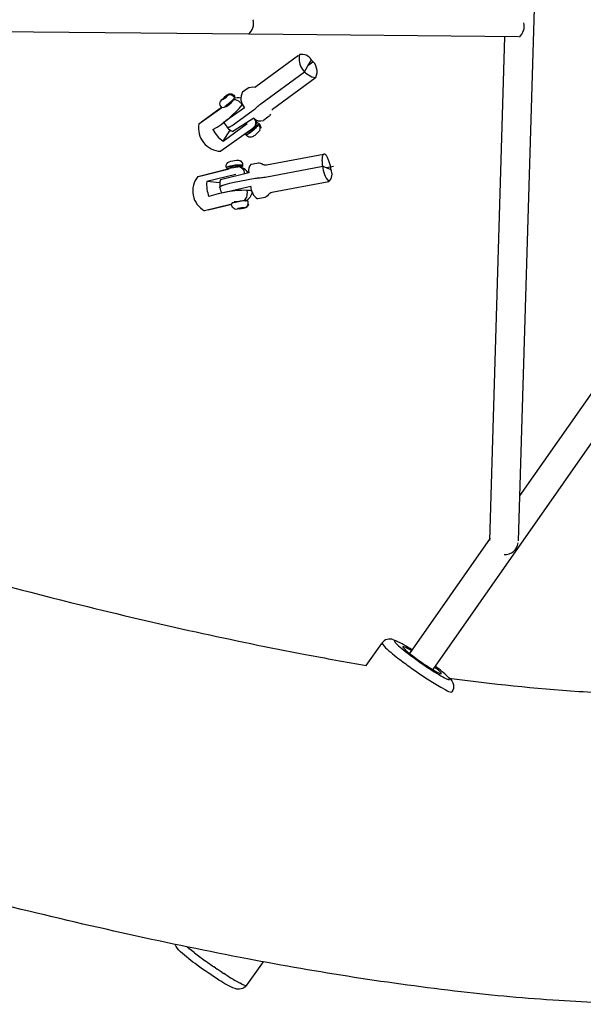
# Model space of a CAD drawing. Units: inches. Extents: x 919 to 1667, y -290 to 615.
# Drawn here: x 1115 to 1131, y -32 to -4 of the extents above; entities that cross this region are included whole.
import ezdxf

# ---------------------------------------------------------------- set-up
doc = ezdxf.new("R2010")
doc.units = ezdxf.units.IN
doc.header["$LTSCALE"] = 500
doc.header["$MEASUREMENT"] = 0
doc.layers.add('Make2D', color=7, linetype='Continuous', true_color=0x000000)

msp = doc.modelspace()

# ---------------------------------------------------------------- linework, layer by layer
at = {"layer": 'Make2D'}
for p, q in [((1144.54, 4.3734), (1129.179, -17.6193)), ((1145.1867, 3.9241), (1126.7624, -22.4543)), ((1129.6204, -2.7381), (1129.1419, -18.8719)), ((1121.7711, -4.3645), (1121.7711, -4.3763)), ((1121.6414, -4.77), (1114.464, -4.6972)), ((1129.1495, -4.8461), (1121.6658, -4.7702)), ((1128.3543, -18.8638), (1128.7703, -4.8422)), ((1123.193, -5.8164), (1123.2899, -5.6515)), ((1123.2899, -5.6515), (1123.3868, -5.4867)), ((1123.4312, -5.5477), (1123.2899, -5.6515)), ((1120.9605, -6.5278), (1120.9042, -6.5894)), ((1120.9857, -6.5498), (1120.9186, -6.5992)), ((1121.0312, -6.4759), (1120.9605, -6.5278)), ((1120.9605, -6.5278), (1120.9827, -6.553)), ((1121.0455, -6.4856), (1120.9892, -6.5473)), ((1121.0455, -6.4856), (1121.0368, -6.4797)), ((1120.2584, -7.2656), (1120.8984, -6.8062)), ((1120.3274, -7.2042), (1120.891, -6.7997)), ((1120.9186, -6.5992), (1120.9042, -6.5894)), ((1121.2212, -6.5988), (1120.9785, -6.7904)), ((1121.0132, -6.7894), (1120.9957, -6.7696)), ((1121.5277, -6.814), (1121.011, -7.1758)), ((1121.2076, -6.6168), (1121.1866, -6.5929)), ((1121.2025, -6.5874), (1121.2163, -6.6031)), ((1121.414, -6.6737), (1121.4653, -6.7319)), ((1121.4716, -6.722), (1121.4653, -6.7319)), ((1121.7841, -7.1051), (1121.2052, -7.4794)), ((1120.9322, -7.7443), (1121.5997, -7.2496)), ((1121.8431, -7.338), (1121.8233, -7.3155)), ((1121.8313, -7.301), (1121.8476, -7.3196)), ((1121.9138, -7.2861), (1121.8431, -7.338)), ((1121.8486, -7.3253), (1121.8487, -7.3219)), ((1121.6017, -7.5011), (1120.8689, -8.027)), ((1120.9322, -7.7443), (1121.1282, -7.4352)), ((1121.634, -7.4917), (1121.5747, -7.5353)), ((1121.5996, -7.5003), (1121.5747, -7.5353)), ((1121.6, -7.5001), (1121.5973, -7.497)), ((1121.6393, -7.5), (1121.6185, -7.4764)), ((1121.034, -8.5024), (1121.1274, -8.4847)), ((1121.3993, -8.4635), (1121.0986, -8.5102)), ((1121.1264, -8.511), (1121.1227, -8.4853)), ((1121.389, -8.4349), (1121.4825, -8.4172)), ((1121.3943, -8.4719), (1121.389, -8.4349)), ((1121.4198, -8.4668), (1121.4026, -8.4639)), ((1121.4202, -8.4669), (1121.4301, -8.4698)), ((1121.9993, -8.3702), (1122.0491, -8.3965)), ((1123.7048, -8.4393), (1123.8155, -8.4871)), ((1124.0024, -8.4516), (1123.8155, -8.4871)), ((1123.8155, -8.4871), (1123.9262, -8.5348)), ((1120.2339, -8.7263), (1121.0967, -8.5105)), ((1120.2811, -8.7241), (1121.0978, -8.5198)), ((1121.2894, -8.677), (1120.4779, -8.8652)), ((1121.6465, -8.623), (1120.8566, -8.8255)), ((1121.0978, -8.5198), (1121.0965, -8.5109)), ((1120.8406, -8.9087), (1120.4779, -8.8652)), ((1121.7018, -9.0073), (1120.9459, -9.1799)), ((1121.5908, -9.1131), (1121.6019, -9.19)), ((1121.1713, -9.4968), (1120.4194, -9.6848)), ((1121.1785, -9.5046), (1120.5144, -9.6707)), ((1121.2325, -9.4508), (1121.5308, -9.385)), ((1121.2611, -9.4471), (1121.2572, -9.4199)), ((1121.5291, -9.4079), (1121.526, -9.3867)), ((1121.3307, -9.6304), (1121.3535, -9.6112)), ((1121.4014, -9.6319), (1121.3307, -9.6304)), ((1121.3535, -9.6112), (1121.4469, -9.5934)), ((1121.3972, -9.6029), (1121.4014, -9.6319)), ((1121.4014, -9.6319), (1121.4948, -9.6141)), ((1121.4469, -9.5934), (1121.5176, -9.5949)), ((1121.492, -9.5944), (1121.494, -9.608)), ((1121.4948, -9.6141), (1121.5148, -9.5973)), ((1128.3563, -18.7971), (1126.1173, -22.0029)), ((1125.6698, -21.6227), (1125.741, -21.648)), ((1124.9151, -22.3374), (1125.3427, -21.7261)), ((1125.3497, -21.7164), (1125.4475, -21.8452)), ((1126.753, -22.8049), (1126.9878, -22.9467)), ((1126.9877, -22.9468), (1127.1232, -23.0207)), ((1127.2891, -23.0815), (1127.2965, -23.0764)), ((1119.9683, -30.2082), (1119.936, -30.182)), ((1119.9683, -30.2082), (1119.9795, -30.2172)), ((1120.0432, -30.2675), (1119.9795, -30.2172)), ((1120.0431, -30.2675), (1120.0553, -30.277)), ((1120.1233, -30.3296), (1120.0553, -30.277)), ((1120.1233, -30.3296), (1120.1344, -30.338)), ((1120.4384, -30.5622), (1120.6739, -30.7269)), ((1122.0426, -30.5872), (1121.5863, -31.2395)), ((1120.718, -30.7569), (1120.6739, -30.7269)), ((1120.7179, -30.7569), (1120.7691, -30.7915)), ((1120.8531, -30.8474), (1120.7691, -30.7914)), ((1120.8531, -30.8474), (1120.8628, -30.8538)), ((1120.9105, -30.885), (1120.8628, -30.8538)), ((1120.9105, -30.885), (1120.9541, -30.9132)), ((1120.9979, -30.9413), (1120.9541, -30.9132)), ((1121.2867, -31.1169), (1121.3432, -31.1486)), ((1121.3537, -31.1542), (1121.3432, -31.1485)), ((1121.3537, -31.1543), (1121.403, -31.1804)), ((1121.4121, -31.1851), (1121.403, -31.1804)), ((1121.4121, -31.1851), (1121.4336, -31.1959)), ((1121.5779, -31.2459), (1121.5853, -31.2408))]:
    msp.add_line(p, q, dxfattribs=at)
for points in [[(1121.4757, -6.374), (1121.5978, -6.2842, -0.2141483), (1121.8215, -6.2398), (1121.8154, -6.2386), (1121.8137, -6.2382), (1121.8132, -6.2381), (1121.813, -6.2381), (1121.8129, -6.238), (1121.8128, -6.238), (1121.8128, -6.238), (1121.8128, -6.238), (1121.8128, -6.238), (1121.8127, -6.238), (1121.8127, -6.238), (1121.8127, -6.238), (1121.8127, -6.238), (1121.8127, -6.2379), (1121.8127, -6.2379), (1121.8126, -6.2379), (1121.8126, -6.2379), (1121.8126, -6.2379), (1121.8126, -6.2379), (1121.8126, -6.2379), (1121.8126, -6.2379), (1121.8127, -6.2379), (1121.8127, -6.2379), (1121.8127, -6.2379), (1121.8127, -6.2379), (1121.8127, -6.2378), (1121.8127, -6.2378), (1121.8128, -6.2378), (1121.8128, -6.2378), (1121.8128, -6.2378), (1121.8129, -6.2378), (1121.8129, -6.2378), (1121.813, -6.2378), (1121.8132, -6.2377), (1121.8161, -6.2373), (1121.8184, -6.2369), (1121.8196, -6.2366), (1121.821, -6.2363), (1121.8225, -6.236), (1121.8241, -6.2355), (1121.8258, -6.235), (1121.8275, -6.2344), (1121.8293, -6.2338), (1121.8311, -6.233), (1121.833, -6.2321), (1121.834, -6.2317), (1121.835, -6.2312), (1121.8359, -6.2307), (1121.8369, -6.2301), (1121.8379, -6.2295), (1121.8389, -6.2289), (1121.8399, -6.2283), (1121.8409, -6.2276), (1121.842, -6.2269), (1121.843, -6.2262), (1123.0291, -5.3546)], [(1121.0447, -7.3603), (1121.045, -7.3605), (1121.0453, -7.3607), (1121.0456, -7.3609), (1121.046, -7.3611), (1121.0463, -7.3612), (1121.0466, -7.3614), (1121.047, -7.3616), (1121.0473, -7.3617), (1121.0477, -7.3619), (1121.0481, -7.362), (1121.0484, -7.3621), (1121.0488, -7.3623), (1121.0492, -7.3624), (1121.0496, -7.3625), (1121.05, -7.3626), (1121.0504, -7.3627), (1121.0512, -7.3629), (1121.0521, -7.3631), (1121.053, -7.3633), (1121.0539, -7.3634), (1121.0548, -7.3635), (1121.0558, -7.3636), (1121.0568, -7.3637), (1121.0578, -7.3637), (1121.0589, -7.3637), (1121.0599, -7.3637), (1121.061, -7.3637), (1121.0621, -7.3636), (1121.0633, -7.3635), (1121.0645, -7.3634), (1121.0669, -7.3631), (1121.0694, -7.3628), (1121.072, -7.3623), (1121.0747, -7.3617), (1121.0775, -7.3611), (1121.0804, -7.3603), (1121.0834, -7.3594), (1121.0865, -7.3585), (1121.0897, -7.3574), (1121.0964, -7.3551), (1121.1034, -7.3524), (1121.1107, -7.3493), (1121.1183, -7.3458), (1121.1263, -7.3421), (1121.1345, -7.3379), (1121.1518, -7.3288), (1121.1699, -7.3185), (1121.1889, -7.3071), (1121.2084, -7.2947), (1121.2487, -7.2677), (1121.2897, -7.2384), (1121.7681, -6.8869, 0.0316327), (1121.8737, -6.7976, -0.0316327), (1121.9792, -6.7083), (1123.193, -5.8164)], [(1123.4966, -5.9882), (1122.3092, -6.8607, 0.0969865), (1122.2911, -6.8803)], [(1121.0298, -6.4668, -0.092613), (1121.1058, -6.4307, -0.2783208), (1121.229, -6.4687), (1121.2547, -6.4978)], [(1121.247, -6.5294), (1121.2213, -6.5003, 0.3777733), (1121.0596, -6.4752), (1121.0455, -6.4856)], [(1120.8987, -6.8084), (1120.8746, -6.781, -0.3308853), (1120.8643, -6.6289)], [(1122.2513, -6.9988, -0.1020202), (1122.1806, -7.0774), (1122.0583, -7.1673)], [(1121.6398, -7.4995, 0.2683675), (1121.7103, -7.4684, 0.0788032), (1121.8431, -7.338)], [(1121.9574, -7.4358, 0.3189069), (1121.9394, -7.3152), (1121.9138, -7.2861)], [(1121.9242, -7.2576), (1121.9471, -7.2836, -0.2473005), (1121.9738, -7.3964)], [(1121.9565, -7.4373, -0.0705641), (1121.892, -7.515, -0.0351266), (1121.8108, -7.5844, -0.1016366), (1121.7159, -7.6339, -0.2783208), (1121.5926, -7.596), (1121.567, -7.5669)], [(1122.0491, -8.3965, 0.1466372), (1122.1365, -8.4054), (1123.7218, -8.1042)], [(1120.8439, -9.0327), (1120.8437, -9.0323), (1120.8436, -9.0319), (1120.8434, -9.0315), (1120.8433, -9.0311), (1120.8432, -9.0307), (1120.8431, -9.0303), (1120.8431, -9.0298), (1120.843, -9.0294), (1120.8429, -9.029), (1120.8429, -9.0286), (1120.8429, -9.0282), (1120.8429, -9.0278), (1120.8429, -9.0273), (1120.8429, -9.0269), (1120.8429, -9.0265), (1120.8429, -9.026), (1120.843, -9.0256), (1120.8431, -9.0252), (1120.8431, -9.0247), (1120.8432, -9.0243), (1120.8433, -9.0238), (1120.8435, -9.0234), (1120.8436, -9.0229), (1120.8437, -9.0225), (1120.8439, -9.022), (1120.8441, -9.0216), (1120.8443, -9.0211), (1120.8445, -9.0207), (1120.8447, -9.0202), (1120.8449, -9.0197), (1120.8451, -9.0193), (1120.8454, -9.0188), (1120.8457, -9.0183), (1120.8459, -9.0179), (1120.8462, -9.0174), (1120.8465, -9.0169), (1120.8469, -9.0164), (1120.8472, -9.016), (1120.8479, -9.015), (1120.8487, -9.014), (1120.8495, -9.013), (1120.8504, -9.012), (1120.8513, -9.011), (1120.8523, -9.01), (1120.8534, -9.009), (1120.8545, -9.008), (1120.8557, -9.007), (1120.8569, -9.0059), (1120.8582, -9.0049), (1120.8609, -9.0028), (1120.8639, -9.0006), (1120.8671, -8.9985), (1120.8705, -8.9963), (1120.8741, -8.9941), (1120.878, -8.9919), (1120.8821, -8.9897), (1120.8909, -8.9851), (1120.9006, -8.9805), (1120.9111, -8.9759), (1120.9224, -8.9713), (1120.9345, -8.9666), (1120.9607, -8.9573), (1120.9895, -8.9481), (1121.0204, -8.9391), (1121.053, -8.9303), (1121.1215, -8.914), (1121.1917, -8.8997), (1121.8244, -8.7795, -0.030592), (1121.9619, -8.7619, 0.030592), (1122.0993, -8.7444), (1123.7048, -8.4393)], [(1121.0238, -8.4891), (1121.0189, -8.455, -0.3465162), (1121.1013, -8.3187, -0.0802428), (1121.3028, -8.2782, -0.1112853), (1121.4116, -8.2916)], [(1121.4825, -8.4172, 0.0955242), (1121.1918, -8.4312), (1121.1521, -8.4394), (1121.1326, -8.444), (1121.1139, -8.4488), (1121.0962, -8.4539), (1121.0799, -8.4591), (1121.0724, -8.4618), (1121.0653, -8.4644), (1121.0587, -8.4671), (1121.0527, -8.4697), (1121.0472, -8.4723), (1121.0446, -8.4736), (1121.0422, -8.4748), (1121.04, -8.4761), (1121.0379, -8.4773), (1121.036, -8.4786), (1121.0342, -8.4798), (1121.0333, -8.4804), (1121.0325, -8.481), (1121.0318, -8.4816), (1121.031, -8.4822), (1121.0303, -8.4828), (1121.0297, -8.4833), (1121.0291, -8.4839), (1121.0285, -8.4845), (1121.028, -8.4851), (1121.0275, -8.4856), (1121.0272, -8.4859), (1121.027, -8.4862), (1121.0268, -8.4865), (1121.0266, -8.4867), (1121.0264, -8.487), (1121.0262, -8.4873), (1121.026, -8.4875), (1121.0258, -8.4878), (1121.0257, -8.4881), (1121.0255, -8.4884), (1121.0254, -8.4886), (1121.0253, -8.4889), (1121.0251, -8.4891), (1121.025, -8.4894), (1121.0249, -8.4897), (1121.0248, -8.4899), (1121.0247, -8.4902), (1121.0246, -8.4904), (1121.0246, -8.4907), (1121.0245, -8.4909), (1121.0245, -8.4912), (1121.0244, -8.4914), (1121.0244, -8.4917), (1121.0244, -8.4919), (1121.0243, -8.4922), (1121.0243, -8.4924), (1121.0243, -8.4927), (1121.0243, -8.4929), (1121.0244, -8.4931), (1121.0244, -8.4934), (1121.0244, -8.4936), (1121.0245, -8.4938), (1121.0245, -8.4941), (1121.0246, -8.4943), (1121.0246, -8.4945), (1121.0247, -8.4947), (1121.0248, -8.495), (1121.0249, -8.4952), (1121.025, -8.4954), (1121.0251, -8.4956), (1121.0252, -8.4958), (1121.0253, -8.4961), (1121.0255, -8.4963), (1121.0256, -8.4965), (1121.0258, -8.4967), (1121.0259, -8.4969), (1121.0261, -8.4971), (1121.0263, -8.4973), (1121.0264, -8.4975), (1121.0266, -8.4977), (1121.0268, -8.4979), (1121.027, -8.4981), (1121.0272, -8.4983), (1121.0274, -8.4985), (1121.0277, -8.4987), (1121.0279, -8.4989), (1121.0281, -8.4991), (1121.0284, -8.4993), (1121.0289, -8.4997), (1121.0294, -8.5), (1121.03, -8.5004), (1121.0306, -8.5008), (1121.0312, -8.5011), (1121.0319, -8.5014), (1121.0325, -8.5018), (1121.0332, -8.5021), (1121.034, -8.5024)], [(1121.1274, -8.4847), (1121.127, -8.4845), (1121.1266, -8.4843), (1121.1262, -8.4841), (1121.1258, -8.4839), (1121.1254, -8.4837), (1121.1251, -8.4835), (1121.1248, -8.4833), (1121.1244, -8.4831), (1121.1241, -8.4828), (1121.124, -8.4827), (1121.1239, -8.4826), (1121.1237, -8.4825), (1121.1236, -8.4824), (1121.1235, -8.4823), (1121.1233, -8.4822), (1121.1232, -8.482), (1121.1231, -8.4819), (1121.123, -8.4818), (1121.1229, -8.4817), (1121.1228, -8.4816), (1121.1227, -8.4815), (1121.1226, -8.4813), (1121.1225, -8.4812), (1121.1224, -8.4811), (1121.1224, -8.481), (1121.1223, -8.4808), (1121.1222, -8.4807), (1121.1222, -8.4806), (1121.1221, -8.4804), (1121.1221, -8.4803), (1121.122, -8.4802), (1121.122, -8.4801), (1121.1219, -8.4799), (1121.1219, -8.4798), (1121.1219, -8.4797), (1121.1218, -8.4795), (1121.1218, -8.4794), (1121.1218, -8.4792), (1121.1218, -8.4791), (1121.1218, -8.479), (1121.1218, -8.4788), (1121.1218, -8.4787), (1121.1218, -8.4785), (1121.1218, -8.4784), (1121.1218, -8.4783), (1121.1219, -8.4781), (1121.1219, -8.478), (1121.1219, -8.4778), (1121.122, -8.4777), (1121.122, -8.4775), (1121.1221, -8.4774), (1121.1221, -8.4772), (1121.1222, -8.4771), (1121.1222, -8.4769), (1121.1223, -8.4768), (1121.1224, -8.4766), (1121.1225, -8.4765), (1121.1226, -8.4763), (1121.1227, -8.4761), (1121.1228, -8.476), (1121.1229, -8.4758), (1121.123, -8.4757), (1121.1231, -8.4755), (1121.1232, -8.4754), (1121.1233, -8.4752), (1121.1235, -8.475), (1121.1236, -8.4749), (1121.1239, -8.4745), (1121.1242, -8.4742), (1121.1245, -8.4739), (1121.1249, -8.4735), (1121.1253, -8.4732), (1121.1257, -8.4729), (1121.1261, -8.4725), (1121.1266, -8.4722), (1121.127, -8.4718), (1121.1275, -8.4715), (1121.1286, -8.4708), (1121.1297, -8.47), (1121.1309, -8.4693), (1121.1322, -8.4686), (1121.1336, -8.4678), (1121.1351, -8.4671), (1121.1383, -8.4656), (1121.1418, -8.464), (1121.1457, -8.4625), (1121.1498, -8.461), (1121.1542, -8.4594), (1121.1637, -8.4564), (1121.174, -8.4534), (1121.185, -8.4506), (1121.1963, -8.4479), (1121.2195, -8.4431, -0.0955242), (1121.389, -8.4349)], [(1121.4026, -8.4639, -0.2908086), (1121.5189, -8.6136), (1121.5236, -8.6464)], [(1121.4825, -8.4172), (1121.4769, -8.3788, 0.2614306), (1121.4116, -8.2916)], [(1121.7092, -8.3864), (1121.8709, -8.3557, -0.1502464), (1121.9993, -8.3702)], [(1123.8719, -8.8771), (1122.2835, -9.179, 0.1802435), (1122.1931, -9.2336, -0.1920833), (1122.0547, -9.3226), (1121.8932, -9.3533)], [(1121.6263, -9.4163, 0.0955242), (1121.3356, -9.4303, 0.1610387), (1121.1681, -9.4918)], [(1121.2486, -9.6271, -0.2628221), (1121.1737, -9.531), (1121.1682, -9.4926)], [(1121.6414, -9.4984, -0.2648496), (1121.5589, -9.6001, -0.0504069), (1121.4964, -9.6207)], [(1121.5176, -9.5949), (1121.5363, -9.5914, 0.3959921), (1121.6318, -9.4548), (1121.6263, -9.4163)], [(1112.5708, -19.4973, 0.0068527), (1116.9647, -20.6515, 0.0062759), (1120.1833, -21.4068, 0.0074124), (1123.2225, -22.033, 0.0050067), (1124.9151, -22.3374)], [(1127.2083, -22.6892, 0.0176614), (1130.8221, -23.0605, 0.0144472), (1132.8203, -23.1335, 0.0160887), (1134.4187, -23.0942)], [(1127.2142, -22.6769, -0.164663), (1127.3378, -22.8818, -0.1958934), (1127.2971, -23.0749)], [(1140.5094, -30.6807), (1140.2066, -30.7818), (1139.9019, -30.8774), (1139.5953, -30.9674), (1139.2871, -31.0517), (1138.9774, -31.1303), (1138.6663, -31.2032), (1138.3541, -31.2703), (1138.0408, -31.3316), (1137.3452, -31.4515), (1136.8028, -31.5287), (1136.2587, -31.594), (1135.7133, -31.6475), (1135.167, -31.6891, -0.0182209), (1132.7692, -31.7583, -0.0144793), (1130.2711, -31.6678, -0.0122468), (1127.5537, -31.4242, -0.0186002), (1121.6126, -30.5065, -0.0074206), (1118.3226, -29.8286, -0.0062784), (1114.8925, -29.0239, -0.00562)], [(1121.5781, -31.2502, -0.3296271), (1121.2641, -31.3347, -0.0672431), (1120.8181, -31.0948, -0.0170517), (1120.215, -30.6824, -0.0289732), (1119.7485, -30.3069, -0.1419419), (1119.6034, -30.1045)]]:
    msp.add_lwpolyline(points, format="xyb", dxfattribs=at)
for centre, radius, start, end in [((1121.3734, -4.4634), 0.4071, 311.16421, 12.35665), ((1128.8905, -4.5373), 0.4181, 312.33727, 11.68273), ((1123.5827, -5.4436), 0.5383, 168.39595, 262.17157), ((1123.12, -5.6325), 0.3041, 28.65001, 102.26415), ((1123.1391, -5.8091), 0.4065, 335.6117, 52.46219), ((1120.8523, -6.3929), 0.4176, 276.40059, 340.92878), ((1121.21, -6.5825), 0.0197, 304.62029, 41.61339), ((1121.3484, -6.8434), 0.3036, 74.90061, 114.63058), ((1121.2079, -6.5005), 0.0486, 323.56618, 358.55207), ((1121.7967, -6.5591), 0.3706, 150.02113, 223.45627), ((1119.0757, -4.7439), 3.1085, 300.43153, 320.24094), ((1120.9621, -6.688), 0.1143, 120.43712, 148.85749), ((1121.2464, -6.8192), 0.2219, 42.23061, 96.52195), ((1121.9671, -6.9347), 0.2498, 223.13336, 291.36386), ((1121.6718, -7.2328), 0.1763, 338.75005, 44.0013), ((1120.8891, -7.3853), 0.642, 169.24856, 268.20056), ((1121.4108, -7.0323), 0.4921, 200.25365, 221.38445), ((1121.4108, -7.0323), 0.4921, 222.36003, 245.30134), ((1121.8834, -7.2669), 0.036, 327.73861, 200.46978), ((1121.5347, -7.1442), 0.3393, 340.98733, 357.0462), ((1121.4551, -6.9992), 0.9103, 207.82875, 234.94014), ((1121.3832, -8.4443), 0.011, 242.52133, 57.99299), ((1121.3951, -8.3262), 0.1419, 279.39348, 312.59041), ((1121.2945, -8.853), 0.4072, 33.93374, 68.03619), ((1121.4796, -8.4297), 0.0128, 12.40018, 76.96373), ((1121.8872, -8.56), 0.2488, 135.79267, 194.68579), ((1124.4225, -8.4114), 0.7183, 182.22598, 219.81578), ((1120.7126, -9.1309), 0.6268, 139.79897, 242.10927), ((1121.0786, -8.3754), 0.1347, 250.62, 268.0892), ((1123.696, -8.6698), 0.2668, 310.92691, 30.37655), ((1121.3524, -8.955), 0.8791, 174.23629, 202.25413), ((1121.3301, -8.9594), 0.4921, 164.26086, 187.11385), ((1121.3301, -8.9594), 0.4921, 188.9636, 208.96159), ((1122.1285, -8.9973), 0.4268, 181.35169, 236.53753), ((1121.5722, -12.2548), 3.1417, 89.66382, 109.20573), ((1121.3815, -9.224), 0.2229, 313.61778, 6.58342), ((1121.4104, -9.0995), 0.3406, 296.94709, 350.49861), ((1121.5031, -10.2636), 1.1534, 78.25189, 85.11743), ((1121.5453, -9.3956), 0.0143, 284.13486, 134.4811), ((1121.2958, -9.4755), 0.1588, 252.7247, 282.69775), ((1128.7834, -18.8907), 0.3588, 264.07308, 353.68855), ((1125.5702, -21.8761), 0.2723, 68.53146, 143.92639), ((1128.9919, -17.9582), 5.2602, 227.63993, 233.26313), ((1124.6438, -24.1358), 2.7093, 55.34965, 66.19349), ((1125.4647, -23.0088), 1.2878, 56.89586, 67.48064), ((1126.0119, -21.904), 0.0141, 126.43606, 297.23157), ((1133.0938, -12.6657), 11.9558, 232.68028, 234.67733), ((1133.5586, -12.0623), 12.7168, 234.54064, 237.645), ((1127.3325, -22.7063), 0.3776, 236.35315, 263.39529), ((1127.2823, -20.9647), 11.7878, 232.67139, 234.50752), ((1124.7329, -25.1188), 6.9176, 237.32043, 240.1201), ((1121.6067, -30.9293), 0.3178, 237.01124, 264.81039)]:
    msp.add_arc(centre, radius, start, end, dxfattribs=at)
for points, weights, knots in [([(1121.9138, -7.2861), (1121.8177, -7.4159), (1121.6861, -7.5096), (1121.5166, -7.6342), (1121.5747, -7.5353)], [1, 0.987656755356, 1, 0.707106781187, 1], [0, 0, 0, 0.3203518, 0.3203518, 3.9984491, 3.9984491, 3.9984491]), ([(1123.7048, -8.4393), (1123.6495, -8.055), (1123.7602, -8.1028), (1123.8709, -8.1506), (1123.9262, -8.5348)], [1, 0.707106781187, 1, 0.707106781187, 1], [0, 0, 0, 24.1869797, 24.1869797, 48.3739594, 48.3739594, 48.3739594])]:
    msp.add_rational_spline(points, weights, degree=2, knots=knots, dxfattribs=at)
for points, knots in [([(1121.6058, -7.4929), (1121.6475, -7.4536), (1121.7479, -7.4061), (1121.8164, -7.3281), (1121.8362, -7.2967)], [0, 0, 0, 0, 0.21081614, 0.32384418, 0.32384418, 0.32384418, 0.32384418]), ([(1125.7374, -21.657), (1125.6714, -21.6354), (1125.7001, -21.7103), (1126.1899, -22.1037), (1126.842, -22.5497), (1127.2732, -22.7861), (1127.2347, -22.6827), (1126.9696, -22.465), (1126.8294, -22.3584)], [0, 0, 0, 0, 0.7362922, 1.4725844, 2.2088765, 2.9451687, 3.6814609, 4.2643362, 4.2643362, 4.2643362, 4.2643362]), ([(1125.958, -21.8192), (1125.912, -21.8041), (1125.932, -21.8563), (1126.2734, -22.1306), (1126.728, -22.4415), (1127.0286, -22.6063), (1127.0044, -22.5412), (1126.8691, -22.426), (1126.8133, -22.3814)], [0, 0, 0, 0, 0.5132787, 1.0265575, 1.5398362, 2.053115, 2.5663937, 2.8335641, 2.8335641, 2.8335641, 2.8335641])]:
    msp.add_open_spline(points, degree=3, knots=knots, dxfattribs=at)

doc.saveas('drawing.dxf')
